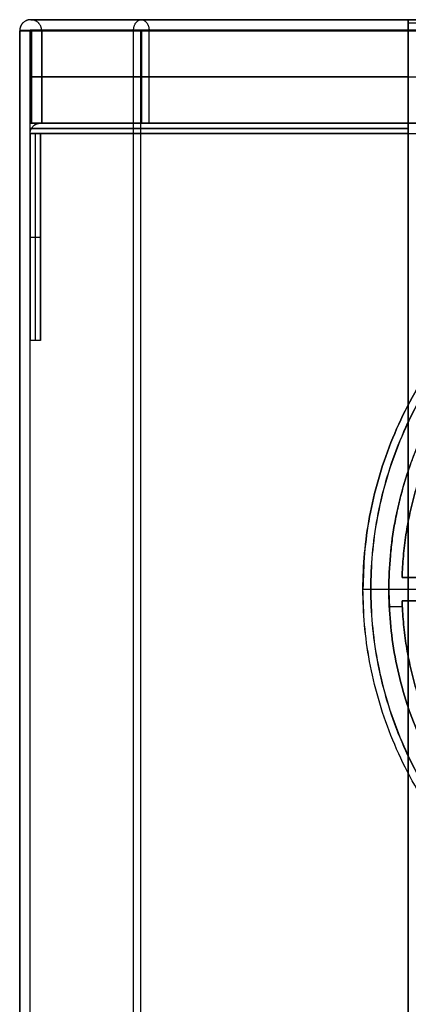
# Model space of a CAD drawing. Units: inches. Extents: x -6.3 to 6.3, y -11.1 to 10.
# Drawn here: x -6.3 to -5.1, y 7 to 10 of the extents above; entities that cross this region are included whole.
import ezdxf

# ---------------------------------------------------------------- set-up
doc = ezdxf.new("R2010")
doc.units = ezdxf.units.IN
doc.header["$MEASUREMENT"] = 0
doc.layers.add('Default', color=7, linetype='Continuous', true_color=0x000000)

# ---------------------------------------------------------------- blocks, each defined once
blk = doc.blocks.new('SlimStow_Glides')
at = {"layer": 'Default'}
for p, q in [((-131.5, -9.8, -464), (-108.75, -9.8, -464)), ((-130.485, -19.95, -463.1), (-123.23, -19.95, -463.1)), ((-123.23, -19.95, -464.9), (-130.485, -19.95, -464.9)), ((-131.468, -27.1, -462.64), (-130.467, -27.1, -462.64))]:
    blk.add_line(p, q, dxfattribs=at)
for points, weights in [([(-133.5, -11.8, -464), (-133.5, -9.8, -464), (-131.5, -9.8, -464)], [1, 0.707106781187, 1]), ([(-130.485, -12.8, -463.1), (-130.004, -12.8, -448.265), (-117.397, -12.8, -440.43)], [1, 0.881786030266, 1]), ([(-117.397, -12.8, -487.57), (-130.004, -12.8, -479.735), (-130.485, -12.8, -464.9)], [1, 0.881786030266, 1]), ([(-117.397, -19.95, -440.43), (-130.004, -19.95, -448.265), (-130.485, -19.95, -463.1)], [1, 0.881786030266, 1]), ([(-130.485, -19.95, -464.9), (-130.004, -19.95, -479.735), (-117.397, -19.95, -487.57)], [1, 0.881786030266, 1]), ([(-102.75, -25.1, -494.75), (-133.5, -25.1, -494.75), (-133.5, -25.1, -464)], [0.999999860338, 0.707106851018, 1]), ([(-102.75, -25.1, -433.25), (-133.5, -25.1, -433.25), (-133.5, -25.1, -464)], [1, 0.707106781187, 1]), ([(-131.5, -27.1, -464), (-131.5, -27.1, -435.25), (-102.75, -27.1, -435.25)], [0.996896332036, 0.704912393359, 0.996896329653]), ([(-130.485, -27.1, -463.1), (-130.004, -27.1, -448.265), (-117.397, -27.1, -440.43)], [1, 0.881786030266, 1]), ([(-117.397, -27.1, -487.57), (-130.004, -27.1, -479.735), (-130.485, -27.1, -464.9)], [1, 0.881786030266, 1])]:
    blk.add_rational_spline(points, weights, degree=2, dxfattribs=at)
for points, weights, knots in [([(-102.75, -9.8, -435.25), (-131.5, -9.8, -435.25), (-131.5, -9.8, -464), (-131.5, -9.8, -492.75), (-102.75, -9.8, -492.75)], [1, 0.707106781187, 1, 0.707106781187, 1], [-90.320789, -90.320789, -90.320789, -45.160394, -45.160394, 0, 0, 0]), ([(-102.75, -10.386, -494.164), (-132.914, -10.386, -494.164), (-132.914, -10.386, -464), (-132.914, -10.386, -433.836), (-102.75, -10.386, -433.836)], [0.853553390593, 0.603553390593, 0.853553390593, 0.603553390593, 0.853553390593], [45.160394, 45.160394, 45.160394, 90.320789, 90.320789, 135.481183, 135.481183, 135.481183]), ([(-102.75, -11.8, -433.25), (-133.5, -11.8, -433.25), (-133.5, -11.8, -464), (-133.5, -11.8, -494.75), (-102.75, -11.8, -494.75)], [1, 0.707106781187, 1, 0.707106781187, 1], [-135.481183, -135.481183, -135.481183, -90.320789, -90.320789, -45.160394, -45.160394, -45.160394]), ([(-102.75, -18.45, -433.25), (-133.5, -18.45, -433.25), (-133.5, -18.45, -464), (-133.5, -18.45, -494.75), (-102.75, -18.45, -494.75)], [1, 0.707106781187, 1, 0.707106781187, 1], [48.301987, 48.301987, 48.301987, 96.603974, 96.603974, 144.905961, 144.905961, 144.905961]), ([(-133.5, -25.1, -464), (-133.5, -25.938, -464), (-132.903, -26.525, -464), (-132.319, -27.1, -464), (-131.5, -27.1, -464)], [1, 0.922361746089, 1, 0.923945831194, 0.996896471265], [-3.141593, -3.141593, -3.141593, -1.554606, -1.554606, 0, 0, 0]), ([(-132.903, -26.525, -464), (-132.903, -26.525, -433.847), (-102.75, -26.525, -433.847), (-72.597, -26.525, -433.847), (-72.597, -26.525, -464)], [1, 0.707106779146, 1, 0.707106780341, 0.999999997609], [45.160394, 45.160394, 45.160394, 90.320789, 90.320789, 135.481183, 135.481183, 135.481183]), ([(-72.597, -26.525, -464), (-72.597, -26.525, -494.153), (-102.75, -26.525, -494.153), (-132.903, -26.525, -494.153), (-132.903, -26.525, -464)], [0.999999997609, 0.707106782382, 1, 0.707106781187, 1], [45.160395, 45.160395, 45.160395, 90.320789, 90.320789, 135.481183, 135.481183, 135.481183])]:
    blk.add_rational_spline(points, weights, degree=2, knots=knots, dxfattribs=at)
for points in [[(-133.5, -11.8, -464), (-133.5, -18.45, -464), (-133.5, -25.1, -464)], [(-130.485, -27.1, -463.1), (-130.485, -19.95, -463.1), (-130.485, -12.8, -463.1)], [(-123.23, -12.8, -463.1), (-126.858, -12.8, -463.1), (-130.485, -12.8, -463.1)], [(-130.485, -12.8, -464.9), (-130.485, -19.95, -464.9), (-130.485, -27.1, -464.9)], [(-130.485, -12.8, -464.9), (-126.858, -12.8, -464.9), (-123.23, -12.8, -464.9)], [(-123.23, -27.1, -463.1), (-126.858, -27.1, -463.1), (-130.485, -27.1, -463.1)], [(-130.485, -27.1, -464.9), (-126.858, -27.1, -464.9), (-123.23, -27.1, -464.9)]]:
    blk.add_open_spline(points, degree=2, dxfattribs=at)
blk.add_open_spline([(-102.75, -27.1, -492.75), (-103.597, -27.1, -492.75), (-104.46, -27.1, -492.712), (-105.77, -27.1, -492.594), (-106.21, -27.1, -492.545), (-107.093, -27.1, -492.424), (-107.536, -27.1, -492.352), (-108.426, -27.1, -492.188), (-108.873, -27.1, -492.094), (-109.766, -27.1, -491.885), (-110.214, -27.1, -491.768), (-111.108, -27.1, -491.512), (-111.555, -27.1, -491.373), (-112.446, -27.1, -491.07), (-112.89, -27.1, -490.907), (-113.775, -27.1, -490.556), (-114.215, -27.1, -490.369), (-115.09, -27.1, -489.971), (-115.524, -27.1, -489.761), (-116.385, -27.1, -489.316), (-116.812, -27.1, -489.081), (-117.655, -27.1, -488.59), (-118.071, -27.1, -488.332), (-118.893, -27.1, -487.795), (-119.298, -27.1, -487.515), (-120.095, -27.1, -486.934), (-120.487, -27.1, -486.632), (-121.255, -27.1, -486.008), (-121.632, -27.1, -485.686), (-122.368, -27.1, -485.022), (-122.728, -27.1, -484.68), (-123.43, -27.1, -483.978), (-123.772, -27.1, -483.618), (-124.436, -27.1, -482.882), (-124.758, -27.1, -482.505), (-125.382, -27.1, -481.737), (-125.684, -27.1, -481.345), (-126.265, -27.1, -480.548), (-126.545, -27.1, -480.143), (-127.082, -27.1, -479.321), (-127.34, -27.1, -478.905), (-127.831, -27.1, -478.062), (-128.066, -27.1, -477.635), (-128.511, -27.1, -476.774), (-128.722, -27.1, -476.34), (-129.12, -27.1, -475.466), (-129.307, -27.1, -475.025), (-129.657, -27.1, -474.141), (-129.821, -27.1, -473.696), (-130.048, -27.1, -473.028), (-130.121, -27.1, -472.805), (-130.26, -27.1, -472.358), (-130.327, -27.1, -472.135), (-130.519, -27.1, -471.464), (-130.635, -27.1, -471.016), (-130.792, -27.1, -470.346), (-130.842, -27.1, -470.123), (-130.935, -27.1, -469.677), (-130.979, -27.1, -469.454), (-131.102, -27.1, -468.786), (-131.173, -27.1, -468.343), (-131.294, -27.1, -467.46), (-131.344, -27.1, -467.02), (-131.462, -27.1, -465.71), (-131.5, -27.1, -464.847), (-131.5, -27.1, -464)], degree=3, knots=[0, 0, 0, 0, 0.03125, 0.03125, 0.046875, 0.046875, 0.0625, 0.0625, 0.078125, 0.078125, 0.09375, 0.09375, 0.109375, 0.109375, 0.125, 0.125, 0.140625, 0.140625, 0.15625, 0.15625, 0.171875, 0.171875, 0.1875, 0.1875, 0.2031251, 0.2031251, 0.2187502, 0.2187502, 0.2343753, 0.2343753, 0.2500004, 0.2500004, 0.2656253, 0.2656253, 0.2812502, 0.2812502, 0.2968751, 0.2968751, 0.3125, 0.3125, 0.328125, 0.328125, 0.34375, 0.34375, 0.359375, 0.359375, 0.375, 0.375, 0.390625, 0.390625, 0.3984375, 0.3984375, 0.40625, 0.40625, 0.421875, 0.421875, 0.4296875, 0.4296875, 0.4375, 0.4375, 0.453125, 0.453125, 0.46875, 0.46875, 0.5, 0.5, 0.5, 0.5], dxfattribs=at)
blk = doc.blocks.new('SlimStow_Shell')
at = {"layer": 'Default'}
for p, q in [((-130, 584.1, -503.575), (130, 584.1, -503.575)), ((-130, 583.3, -503.575), (130, 583.3, -503.575)), ((-159.2, 555, -499.6), (-159.092, 555, -499.6)), ((-159.2, 30, -491.2), (-159.2, 555, -491.2)), ((-159.2, 555, -491.2), (-158.4, 555, -491.2)), ((-159.1, 30, -503.575), (-159.1, 555, -503.575)), ((-158.8, 30, -483.2), (-158.8, 555, -483.2)), ((-158.799, 555, -499.893), (-158.799, 555, -500)), ((-158.799, 555, -499.2), (-158.799, 555, -483.2)), ((-158.4, 30, -491.2), (-158.4, 555, -491.2)), ((-158.3, 30, -503.575), (-158.3, 555, -503.575)), ((-160, 292.5, -1.3), (-160, 292.5, -507.15)), ((-159.2, 292.5, -1.3), (-159.2, 292.5, -507.15)), ((-159.2, 292.5, -483.2), (-159.2, 292.5, -499.199)), ((-158.4, 292.5, -483.2), (-159.2, 292.5, -483.2)), ((-159.1, 292.5, -500), (-158.3, 292.5, -500)), ((-159.1, 292.5, -507.15), (-159.1, 292.5, -500)), ((-158.4, 292.5, -483.2), (-158.4, 292.5, -499.199)), ((-158.399, 292.5, -500), (158.399, 292.5, -500)), ((-158.399, 292.5, -499.2), (158.399, 292.5, -499.2)), ((-158.3, 292.5, -507.15), (-158.3, 292.5, -500)), ((-159.092, 30, -499.6), (-159.2, 30, -499.6)), ((-159.2, 30, -491.2), (-158.4, 30, -491.2)), ((-158.799, 30, -500), (-158.799, 30, -499.893)), ((-158.799, 30, -499.2), (-158.799, 30, -483.2)), ((-130, 1.7, -503.575), (-119, 1.7, -503.575)), ((-130, 0.9, -503.575), (-119, 0.9, -503.575))]:
    blk.add_line(p, q, dxfattribs=at)
for points, weights in [([(-130, 585, -507.162), (-160, 585, -507.162), (-160, 555, -507.162)], [1, 0.707106851018, 0.999999860338]), ([(-160, 555, -507.15), (-160, 585, -507.15), (-130, 585, -507.15)], [0.999999860338, 0.707106851018, 1]), ([(-160, 555, -507.156), (-160, 585, -507.156), (-130, 585, -507.156)], [0.999986716354, 0.70709738823, 0.999986716354]), ([(-130, 585, -507.162), (-130, 585, -507.156), (-130, 585, -507.15)], [0.994041246056, 0.996989683404, 1]), ([(-130, 584.15, -508), (-130, 584.988, -508), (-130, 585, -507.162)], [0.997016182263, 0.711178913511, 1]), ([(-159.2, 555, -507.15), (-159.2, 584.2, -507.15), (-130, 584.2, -507.15)], [1, 0.707106781187, 1]), ([(-159.2, 555, -500), (-159.2, 584.2, -500), (-130, 584.2, -500)], [1, 0.707106851018, 0.999999860338]), ([(-159.2, 555, -499.2), (-159.2, 584.2, -499.2), (-130, 584.2, -499.2)], [1, 0.707106781187, 1]), ([(-159.2, 555, -499.6), (-159.2, 584.2, -499.6), (-130, 584.2, -499.6)], [1, 0.707106781187, 1]), ([(-159.15, 555, -507.2), (-159.15, 584.15, -507.2), (-130, 584.15, -507.2)], [1, 0.707106781187, 1]), ([(-159.144, 555, -508), (-159.144, 584.144, -508), (-130, 584.144, -508)], [1, 0.707106781187, 1]), ([(-130, 584.1, -500), (-159.1, 584.1, -500), (-159.1, 555, -500)], [1, 0.707106781187, 1]), ([(-159.1, 555, -507.15), (-159.1, 584.1, -507.15), (-130, 584.1, -507.15)], [1, 0.707106851018, 0.999999860338]), ([(-159.1, 555, -503.575), (-159.1, 584.1, -503.575), (-130, 584.1, -503.575)], [1, 0.707106781187, 1]), ([(-130, 584.2, -507.15), (-130, 584.2, -507.2), (-130, 584.15, -507.2)], [0.999644895907, 0.707284440995, 1]), ([(-130, 583.3, -507.15), (-130, 583.3, -508), (-130, 584.15, -508)], [1, 0.707106781187, 1]), ([(-130, 584.15, -507.2), (-130, 584.1, -507.2), (-130, 584.1, -507.15)], [1, 0.707106781187, 1]), ([(-158.3, 555, -500), (-158.3, 583.3, -500), (-130, 583.3, -500)], [0.999999860338, 0.707106851018, 1]), ([(-158.3, 555, -507.15), (-158.3, 583.3, -507.15), (-130, 583.3, -507.15)], [1, 0.707106851018, 0.999999860338]), ([(-158.3, 555, -503.575), (-158.3, 583.3, -503.575), (-130, 583.3, -503.575)], [1, 0.707106781187, 1]), ([(-151.213, 576.213, -507.15), (-151.213, 576.213, -507.156), (-151.213, 576.213, -507.162)], [0.853553390593, 0.853530713991, 0.853553390593]), ([(-160, 555, -507.162), (-160, 555, -507.156), (-160, 555, -507.15)], [1, 0.999973432708, 1]), ([(-159.2, 555, -499.2), (-159.199, 555, -500), (-158.399, 555, -500)], [0.999483469418, 0.707365274611, 1]), ([(-158.399, 555, -499.2), (-158.4, 555, -499.2), (-158.4, 555, -499.199)], [1, 0.707106781187, 1]), ([(-159.2, 292.5, -499.199), (-159.2, 292.5, -500), (-158.399, 292.5, -500)], [1, 0.707106781187, 1]), ([(-158.4, 292.5, -499.199), (-158.4, 292.5, -499.2), (-158.399, 292.5, -499.2)], [1, 0.707106781187, 1]), ([(-160, 30, -507.162), (-160, 30, -507.156), (-160, 30, -507.15)], [0.994041246056, 0.996989682701, 0.999999998565]), ([(-160, 30, -507.162), (-160, 0, -507.162), (-130, 0, -507.162)], [1, 0.707106781187, 1]), ([(-130, 0, -507.15), (-160, 0, -507.15), (-160, 30, -507.15)], [1, 0.707106851018, 0.999999860338]), ([(-130, 0, -507.156), (-160, 0, -507.156), (-160, 30, -507.156)], [0.999986716354, 0.70709738823, 0.999986716354]), ([(-130, 0.8, -507.15), (-159.2, 0.8, -507.15), (-159.2, 30, -507.15)], [1, 0.707106781187, 1]), ([(-130, 0.8, -500), (-159.2, 0.8, -500), (-159.2, 30, -500)], [1, 0.707106851018, 0.999999860338]), ([(-130, 0.8, -499.2), (-159.2, 0.8, -499.2), (-159.2, 30, -499.2)], [1, 0.707106781187, 1]), ([(-159.2, 30, -499.2), (-159.199, 30, -500), (-158.399, 30, -500)], [0.999483330095, 0.707365344396, 1]), ([(-130, 0.8, -499.6), (-159.2, 0.8, -499.6), (-159.2, 30, -499.6)], [1, 0.707106781187, 1]), ([(-130, 0.85, -507.2), (-159.15, 0.85, -507.2), (-159.15, 30, -507.2)], [1, 0.707106781187, 1]), ([(-130, 0.856, -508), (-159.144, 0.856, -508), (-159.144, 30, -508)], [1, 0.707106781187, 1]), ([(-159.1, 30, -500), (-159.1, 0.9, -500), (-130, 0.9, -500)], [0.999999860338, 0.707106851018, 1]), ([(-159.1, 30, -507.15), (-159.1, 0.9, -507.15), (-130, 0.9, -507.15)], [1, 0.707106781187, 1]), ([(-130, 0.9, -503.575), (-159.1, 0.9, -503.575), (-159.1, 30, -503.575)], [1, 0.707106781187, 1]), ([(-158.4, 30, -499.199), (-158.4, 30, -499.2), (-158.399, 30, -499.2)], [1, 0.707106781187, 1]), ([(-130, 1.7, -500), (-158.3, 1.7, -500), (-158.3, 30, -500)], [1, 0.707106781187, 1]), ([(-130, 1.7, -507.15), (-158.3, 1.7, -507.15), (-158.3, 30, -507.15)], [1, 0.707106781187, 1]), ([(-130, 1.7, -503.575), (-158.3, 1.7, -503.575), (-158.3, 30, -503.575)], [1, 0.707106781187, 1]), ([(-151.213, 8.787, -507.15), (-151.213, 8.787, -507.156), (-151.213, 8.787, -507.162)], [0.853553390593, 0.853530713991, 0.853553390593]), ([(-130, 0, -507.162), (-130, 0, -507.156), (-130, 0, -507.15)], [0.999999999987, 0.999973432714, 1])]:
    blk.add_rational_spline(points, weights, degree=2, dxfattribs=at)
for points in [[(-130, 585, -507.15), (0, 585, -507.15), (130, 585, -507.15)], [(-130, 585, -507.15), (-130, 585, -254.225), (-130, 585, -1.3)], [(-130, 584.751, -507.751), (0, 584.751, -507.751), (130, 584.751, -507.751)], [(130, 584.2, -507.15), (0, 584.2, -507.15), (-130, 584.2, -507.15)], [(-130, 584.2, -1.3), (-130, 584.2, -254.225), (-130, 584.2, -507.15)], [(-130, 584.185, -507.185), (0, 584.185, -507.185), (130, 584.185, -507.185)], [(-130, 584.15, -507.2), (0, 584.15, -507.2), (130, 584.15, -507.2)], [(-130, 584.15, -508), (0, 584.15, -508), (130, 584.15, -508)], [(-130, 584.115, -507.185), (0, 584.115, -507.185), (130, 584.115, -507.185)], [(-130, 584.1, -507.15), (0, 584.1, -507.15), (130, 584.1, -507.15)], [(130, 584.1, -500), (0, 584.1, -500), (-130, 584.1, -500)], [(-130, 584.1, -507.15), (-130, 584.1, -503.575), (-130, 584.1, -500)], [(-130, 583.549, -507.751), (0, 583.549, -507.751), (130, 583.549, -507.751)], [(130, 583.3, -507.15), (0, 583.3, -507.15), (-130, 583.3, -507.15)], [(-130, 583.3, -500), (0, 583.3, -500), (130, 583.3, -500)], [(-130, 583.3, -500), (-130, 583.3, -503.575), (-130, 583.3, -507.15)], [(-151.213, 576.213, -1.3), (-151.213, 576.213, -254.225), (-151.213, 576.213, -507.15)], [(-150.648, 575.648, -1.3), (-150.648, 575.648, -254.225), (-150.648, 575.648, -507.15)], [(-150.648, 575.648, -499.2), (-150.648, 575.648, -499.6), (-150.648, 575.648, -500)], [(-150.577, 575.577, -500), (-150.577, 575.577, -503.575), (-150.577, 575.577, -507.15)], [(-150.011, 575.011, -500), (-150.011, 575.011, -503.575), (-150.011, 575.011, -507.15)], [(-160, 30, -507.15), (-160, 292.5, -507.15), (-160, 555, -507.15)], [(-160, 555, -507.15), (-160, 555, -254.225), (-160, 555, -1.3)], [(-159.2, 555, -1.3), (-159.2, 555, -254.225), (-159.2, 555, -507.15)], [(-159.2, 30, -507.15), (-159.2, 292.5, -507.15), (-159.2, 555, -507.15)], [(-158.399, 555, -500), (-158.799, 555, -500), (-159.2, 555, -500)], [(-159.2, 30, -499.199), (-159.2, 292.5, -499.199), (-159.2, 555, -499.199)], [(-159.2, 555, -499.2), (-159.2, 555, -499.6), (-159.2, 555, -500)], [(-159.2, 555, -499.2), (-158.799, 555, -499.2), (-158.399, 555, -499.2)], [(-159.2, 555, -483.2), (-159.2, 555, -491.2), (-159.2, 555, -499.199)], [(-159.2, 30, -483.2), (-159.2, 292.5, -483.2), (-159.2, 555, -483.2)], [(-158.4, 555, -483.2), (-158.8, 555, -483.2), (-159.2, 555, -483.2)], [(-159.2, 555, -499.199), (-159.2, 555, -499.199), (-159.2, 555, -499.2)], [(-159.15, 30, -507.2), (-159.15, 292.5, -507.2), (-159.15, 555, -507.2)], [(-159.15, 30, -508), (-159.15, 292.5, -508), (-159.15, 555, -508)], [(-159.1, 555, -500), (-159.1, 292.5, -500), (-159.1, 30, -500)], [(-159.1, 555, -507.15), (-159.1, 555, -503.575), (-159.1, 555, -500)], [(-159.1, 30, -507.15), (-159.1, 292.5, -507.15), (-159.1, 555, -507.15)], [(-158.965, 555, -499.765), (-158.965, 292.5, -499.765), (-158.965, 30, -499.765)], [(-158.4, 555, -499.199), (-158.4, 292.5, -499.199), (-158.4, 30, -499.199)], [(-158.4, 30, -483.2), (-158.4, 292.5, -483.2), (-158.4, 555, -483.2)], [(-158.4, 555, -499.199), (-158.4, 555, -491.2), (-158.4, 555, -483.2)], [(-158.4, 555, -499.2), (-158.4, 292.5, -499.2), (-158.4, 30, -499.2)], [(-158.399, 30, -500), (-158.399, 292.5, -500), (-158.399, 555, -500)], [(-158.399, 555, -499.2), (-158.399, 292.5, -499.2), (-158.399, 30, -499.2)], [(-158.3, 30, -500), (-158.3, 292.5, -500), (-158.3, 555, -500)], [(-158.3, 555, -500), (-158.3, 555, -503.575), (-158.3, 555, -507.15)], [(-158.3, 30, -507.15), (-158.3, 292.5, -507.15), (-158.3, 555, -507.15)], [(-160, 30, -507.15), (-160, 30, -254.225), (-160, 30, -1.3)], [(-159.2, 30, -1.3), (-159.2, 30, -254.225), (-159.2, 30, -507.15)], [(-159.2, 30, -500), (-158.799, 30, -500), (-158.399, 30, -500)], [(-159.2, 30, -499.2), (-159.2, 30, -499.6), (-159.2, 30, -500)], [(-158.399, 30, -499.2), (-158.799, 30, -499.2), (-159.2, 30, -499.2)], [(-159.2, 30, -499.199), (-159.2, 30, -491.2), (-159.2, 30, -483.2)], [(-158.4, 30, -483.2), (-158.8, 30, -483.2), (-159.2, 30, -483.2)], [(-159.2, 30, -499.2), (-159.2, 30, -499.199), (-159.2, 30, -499.199)], [(-159.1, 30, -500), (-159.1, 30, -503.575), (-159.1, 30, -507.15)], [(-158.4, 30, -499.199), (-158.4, 30, -491.2), (-158.4, 30, -483.2)], [(-158.3, 30, -500), (-158.3, 30, -503.575), (-158.3, 30, -507.15)], [(-150.011, 9.989, -500), (-150.011, 9.989, -503.575), (-150.011, 9.989, -507.15)], [(-150.648, 9.352, -1.3), (-150.648, 9.352, -254.225), (-150.648, 9.352, -507.15)], [(-150.648, 9.352, -499.2), (-150.648, 9.352, -499.6), (-150.648, 9.352, -500)], [(-150.577, 9.423, -500), (-150.577, 9.423, -503.575), (-150.577, 9.423, -507.15)], [(-151.213, 8.787, -1.3), (-151.213, 8.787, -254.225), (-151.213, 8.787, -507.15)], [(-119, 1.7, -500), (-124.5, 1.7, -500), (-130, 1.7, -500)], [(-130, 1.7, -500), (-130, 1.7, -503.575), (-130, 1.7, -507.15)], [(-119, 1.7, -507.15), (-124.5, 1.7, -507.15), (-130, 1.7, -507.15)], [(-130, 0.9, -500), (-124.5, 0.9, -500), (-119, 0.9, -500)], [(-130, 0.9, -500), (-130, 0.9, -503.575), (-130, 0.9, -507.15)], [(-130, 0.9, -507.15), (-124.5, 0.9, -507.15), (-119, 0.9, -507.15)], [(-119, 0.85, -508), (-124.5, 0.85, -508), (-130, 0.85, -508)], [(-119, 0.85, -507.2), (-124.5, 0.85, -507.2), (-130, 0.85, -507.2)], [(-130, 0.8, -1.3), (-130, 0.8, -254.225), (-130, 0.8, -507.15)], [(-119, 0.8, -507.15), (-124.5, 0.8, -507.15), (-130, 0.8, -507.15)], [(-119, 0, -507.15), (-124.5, 0, -507.15), (-130, 0, -507.15)], [(-130, 0, -507.15), (-130, 0, -254.225), (-130, 0, -1.3)]]:
    blk.add_open_spline(points, degree=2, dxfattribs=at)
for points, weights, knots in [([(-151.213, 576.213, -507.162), (-151.204, 576.204, -508.006), (-150.608, 575.608, -508), (-150.011, 575.011, -507.994), (-150.011, 575.011, -507.15)], [0.853553390593, 0.605749137031, 0.853553390593, 0.605749137031, 0.853553390593], [0, 0, 0, 1.328981, 1.328981, 2.657962, 2.657962, 2.657962]), ([(-150.648, 575.648, -507.15), (-150.647, 575.647, -507.2), (-150.612, 575.612, -507.2), (-150.577, 575.577, -507.2), (-150.577, 575.577, -507.15)], [0.853553390594, 0.603682783503, 0.853553390593, 0.603682783504, 0.853553390593], [0, 0, 0, 0.0785184, 0.0785184, 0.1570368, 0.1570368, 0.1570368]), ([(-158.3, 555, -507.15), (-158.3, 555, -507.994), (-159.144, 555, -508), (-159.988, 555, -508.006), (-160, 555, -507.162)], [1, 0.709679258154, 1, 0.709679258154, 1], [0, 0, 0, 1.328981, 1.328981, 2.657962, 2.657962, 2.657962]), ([(-159.2, 555, -507.15), (-159.2, 555, -507.2), (-159.15, 555, -507.2), (-159.1, 555, -507.2), (-159.1, 555, -507.15)], [0.999999860411, 0.707258444205, 1, 0.707258374411, 1], [-0.1569891, -0.1569891, -0.1569891, -0.0784946, -0.0784946, 0, 0, 0]), ([(-158.3, 292.5, -507.15), (-158.3, 292.5, -508), (-159.15, 292.5, -508), (-160, 292.5, -508), (-160, 292.5, -507.15)], [1, 0.707106781187, 1, 0.707106781187, 1], [1.570796, 1.570796, 1.570796, 3.141593, 3.141593, 4.712389, 4.712389, 4.712389]), ([(-159.1, 292.5, -507.15), (-159.1, 292.5, -507.2), (-159.15, 292.5, -507.2), (-159.2, 292.5, -507.2), (-159.2, 292.5, -507.15)], [0.999999999999, 0.707106781187, 1, 0.707195576197, 0.999822463818], [1.570796, 1.570796, 1.570796, 3.141593, 3.141593, 4.711913, 4.711913, 4.711913]), ([(-158.3, 30, -507.15), (-158.3, 30, -507.994), (-159.144, 30, -508), (-159.988, 30, -508.006), (-160, 30, -507.162)], [1, 0.709679258154, 1, 0.709679258154, 1], [-2.657962, -2.657962, -2.657962, -1.328981, -1.328981, 0, 0, 0]), ([(-159.2, 30, -507.15), (-159.2, 30, -507.2), (-159.15, 30, -507.2), (-159.1, 30, -507.2), (-159.1, 30, -507.15)], [1, 0.707258374411, 1, 0.707258374411, 1], [0, 0, 0, 0.0785184, 0.0785184, 0.1570368, 0.1570368, 0.1570368]), ([(-151.213, 8.787, -507.162), (-151.204, 8.796, -508.006), (-150.608, 9.392, -508), (-150.011, 9.989, -507.994), (-150.011, 9.989, -507.15)], [0.853553390593, 0.605749137031, 0.853553390593, 0.605749137031, 0.853553390593], [0, 0, 0, 1.328981, 1.328981, 2.657962, 2.657962, 2.657962]), ([(-150.648, 9.352, -507.15), (-150.647, 9.353, -507.2), (-150.612, 9.388, -507.2), (-150.577, 9.423, -507.2), (-150.577, 9.423, -507.15)], [0.853553390593, 0.603682783504, 0.853553390593, 0.603682783504, 0.853553390593], [0, 0, 0, 0.0785184, 0.0785184, 0.1570368, 0.1570368, 0.1570368]), ([(-130, 1.7, -507.15), (-130, 1.7, -507.994), (-130, 0.856, -508), (-130, 0.012, -508.006), (-130, 0, -507.162)], [1, 0.709679258154, 1, 0.709679258154, 1], [-2.657962, -2.657962, -2.657962, -1.328981, -1.328981, 0, 0, 0]), ([(-130, 0.9, -507.15), (-130, 0.9, -507.2), (-130, 0.85, -507.2), (-130, 0.8, -507.2), (-130, 0.8, -507.15)], [0.999999999998, 0.707106781187, 1, 0.707128983385, 0.999955598969], [-0.1570796, -0.1570796, -0.1570796, -0.0785368, -0.0785368, 0, 0, 0])]:
    blk.add_rational_spline(points, weights, degree=2, knots=knots, dxfattribs=at)

msp = doc.modelspace()

# ---------------------------------------------------------------- block references
at = {"layer": 'Default', "extrusion": (0, -1, 0), "xscale": 0.0393700787401575, "yscale": 0.0393700787401575, "zscale": 0.0393700787401575}
for name in ['SlimStow_Shell', 'SlimStow_Glides']:
    msp.add_blockref(name, (-0.0108, 1.0732, 10.0079), dxfattribs=at)

doc.saveas('drawing.dxf')
